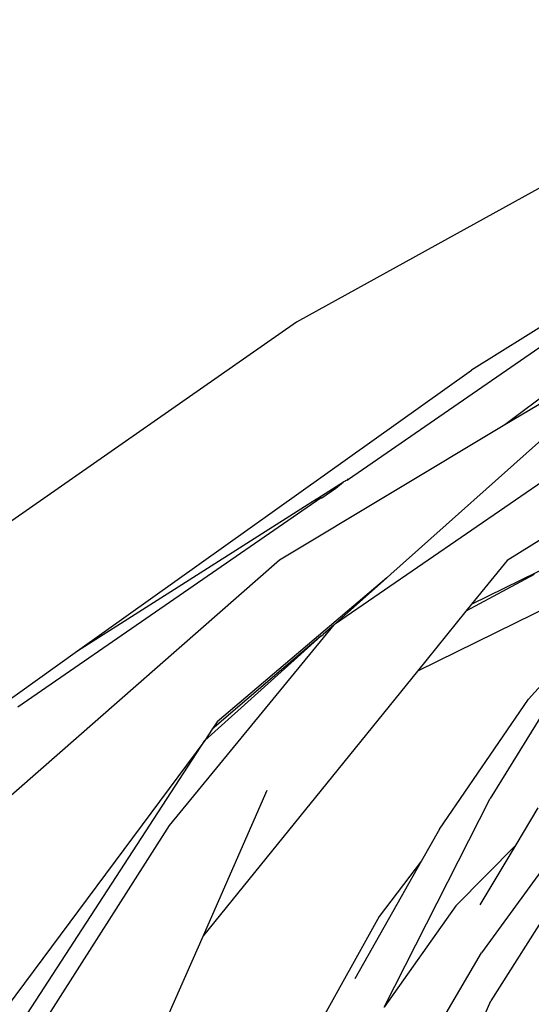
# Model space of a CAD drawing. Units: metres. Extents: x 4 to 14.9, y 7.6 to 10.7.
# Drawn here: x 8.9 to 8.9, y 8.1 to 8.2 of the extents above; entities that cross this region are included whole.
import ezdxf

# ---------------------------------------------------------------- set-up
doc = ezdxf.new("R2010")
doc.units = ezdxf.units.M
doc.layers.add('Edges', color=7, linetype='Continuous')

# ---------------------------------------------------------------- blocks, each defined once
blk = doc.blocks.new('Modern King Size Bed fr')
at = {"layer": 'Edges'}
for p, q in [((-0.737318, -0.08491), (-0.794009, -0.120241)), ((-0.758804, -0.093649), (-0.802626, -0.11788)), ((-0.79237, -0.12293), (-0.77457, -0.109536)), ((-0.79237, -0.12293), (-0.775437, -0.11277)), ((-0.78765, -0.117048), (-0.800078, -0.125629)), ((-0.802626, -0.11788), (-0.825331, -0.133721)), ((-0.80071, -0.132731), (-0.780781, -0.119015)), ((-0.813414, -0.134088), (-0.794009, -0.120241)), ((-0.777073, -0.120164), (-0.792257, -0.129622)), ((-0.803468, -0.12959), (-0.79237, -0.12293)), ((-0.789865, -0.123055), (-0.797984, -0.130298)), ((-0.80024, -0.12574), (-0.800234, -0.125695)), ((-0.800134, -0.125667), (-0.800234, -0.125695)), ((-0.800078, -0.125629), (-0.800143, -0.125637)), ((-0.800134, -0.125667), (-0.800078, -0.125629)), ((-0.801582, -0.126553), (-0.800323, -0.125751)), ((-0.801388, -0.126533), (-0.800702, -0.126059)), ((-0.800702, -0.126059), (-0.800323, -0.125751)), ((-0.80024, -0.12574), (-0.800323, -0.125751)), ((-0.801422, -0.126536), (-0.816355, -0.136866)), ((-0.801422, -0.126536), (-0.801879, -0.126742)), ((-0.801879, -0.126742), (-0.801582, -0.126553)), ((-0.801582, -0.126553), (-0.801422, -0.126536)), ((-0.801422, -0.126536), (-0.801388, -0.126533)), ((-0.813414, -0.134088), (-0.801879, -0.126742)), ((-0.784364, -0.12903), (-0.79668, -0.135087)), ((-0.828311, -0.151393), (-0.803468, -0.12959)), ((-0.794007, -0.131784), (-0.78947, -0.129543)), ((-0.792257, -0.129622), (-0.794007, -0.131784)), ((-0.798187, -0.130479), (-0.806546, -0.137584)), ((-0.798187, -0.130479), (-0.80071, -0.132731)), ((-0.797984, -0.130298), (-0.798187, -0.130479)), ((-0.790926, -0.130325), (-0.794285, -0.132128)), ((-0.794007, -0.131784), (-0.794285, -0.132128)), ((-0.794285, -0.132128), (-0.79668, -0.135087)), ((-0.808895, -0.1427), (-0.800784, -0.132797)), ((-0.800784, -0.132797), (-0.801321, -0.133279)), ((-0.800784, -0.132797), (-0.80071, -0.132731)), ((-0.801434, -0.133355), (-0.807145, -0.138505)), ((-0.801434, -0.133355), (-0.806781, -0.137946)), ((-0.801434, -0.133355), (-0.801321, -0.133279)), ((-0.788536, -0.133958), (-0.793092, -0.141363)), ((-0.791209, -0.136461), (-0.788745, -0.13373)), ((-0.823248, -0.141105), (-0.813414, -0.134088)), ((-0.79668, -0.135087), (-0.807221, -0.148111)), ((-0.795597, -0.142881), (-0.791209, -0.136461)), ((-0.806546, -0.137584), (-0.806781, -0.137946)), ((-0.806781, -0.137946), (-0.807145, -0.138505)), ((-0.831853, -0.176528), (-0.807145, -0.138505)), ((-0.807145, -0.138505), (-0.826749, -0.164858)), ((-0.807221, -0.148111), (-0.804076, -0.140946)), ((-0.79831, -0.151644), (-0.793092, -0.141363)), ((-0.791819, -0.143646), (-0.790728, -0.141816)), ((-0.823415, -0.165476), (-0.808895, -0.1427)), ((-0.795597, -0.142881), (-0.796478, -0.14444)), ((-0.791819, -0.143646), (-0.794784, -0.146659)), ((-0.793581, -0.146601), (-0.791819, -0.143646)), ((-0.796478, -0.14444), (-0.799757, -0.150247)), ((-0.796478, -0.14444), (-0.79856, -0.147188)), ((-0.790439, -0.144727), (-0.793521, -0.148972)), ((-0.788924, -0.14479), (-0.793069, -0.151331)), ((-0.794784, -0.146659), (-0.79831, -0.151644)), ((-0.79856, -0.147188), (-0.802932, -0.155037)), ((-0.809741, -0.153851), (-0.807221, -0.148111)), ((-0.795841, -0.152928), (-0.793521, -0.148972)), ((-0.79408, -0.153682), (-0.793069, -0.151331))]:
    blk.add_line(p, q, dxfattribs=at)

msp = doc.modelspace()

# ---------------------------------------------------------------- block references
msp.add_blockref('Modern King Size Bed fr', (9.675326, 8.271294))

doc.saveas('drawing.dxf')
